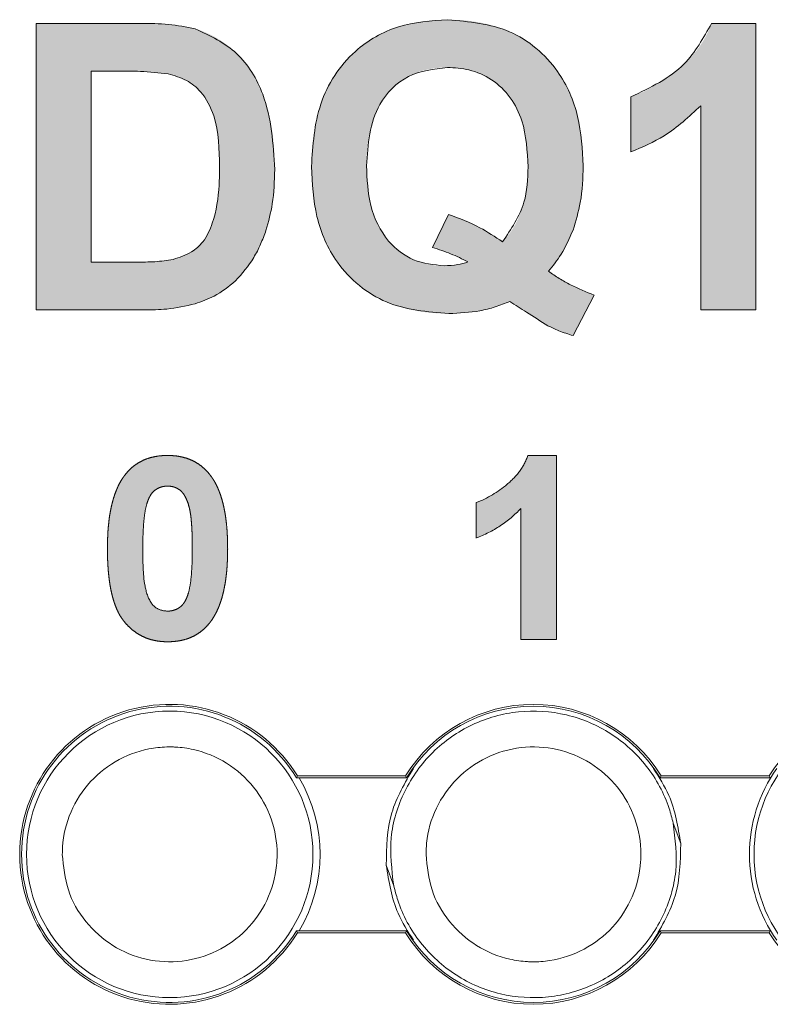
# Model space of a CAD drawing. Extents: x 222 to 1672, y 144 to 807.
# Drawn here: x 455 to 461, y 469 to 476 of the extents above; entities that cross this region are included whole.
import ezdxf

# ---------------------------------------------------------------- set-up
doc = ezdxf.new("R2010")
doc.units = 0
doc.header["$LTSCALE"] = 2
doc.header["$MEASUREMENT"] = 0
doc.linetypes.add('PHANTOM', pattern=[12.7, 6.35, -1.27, 1.27, -1.27, 1.27, -1.27])
doc.layers.get('0').update_dxf_attribs({"linetype": 'CONTINUOUS'})
doc.layers.add('DIM', color=7, linetype='CONTINUOUS')

msp = doc.modelspace()

# ---------------------------------------------------------------- hatches: boundary and pattern name
at = {"layer": 'DIM', "lineweight": 5}
h = msp.add_hatch(color=256, dxfattribs=at)
edge = h.paths.add_edge_path(flags=0)
edge.add_spline(control_points=[(457.25759, 475.05763), (457.25729, 475.0806), (457.25671, 475.12563), (457.25412, 475.1918), (457.24881, 475.25512), (457.24169, 475.31568), (457.23245, 475.37355), (457.22138, 475.42865), (457.20815, 475.48094), (457.18801, 475.54601), (457.15831, 475.62248), (457.11443, 475.70765), (457.06302, 475.78544), (457.0137, 475.84402), (456.97078, 475.88626), (456.93745, 475.91588), (456.90214, 475.94244), (456.86566, 475.9673), (456.82709, 475.98866), (456.78729, 476.00805), (456.74596, 476.025), (456.71746, 476.03418), (456.70311, 476.0388)], knot_values=[0, 0, 0, 0, 0.0568017, 0.1113325, 0.1636792, 0.2138912, 0.2620416, 0.3085366, 0.3528231, 0.3953308, 0.4768823, 0.5553, 0.6317686, 0.7069808, 0.744105, 0.7806029, 0.8171231, 0.8532969, 0.8896661, 0.9259947, 0.9627233, 1, 1, 1, 1], weights=[1, 1, 1, 1, 1, 1, 1, 1, 1, 1, 1, 1, 1, 1, 1, 1, 1, 1, 1, 1, 1, 1, 1], degree=3, periodic=0)
edge.add_spline(control_points=[(456.70311, 476.0388), (456.57981, 476.07139), (456.45177, 476.07693), (456.3245, 476.07686)], knot_values=[0, 0, 0, 0, 1, 1, 1, 1], weights=[1, 1, 1, 1], degree=3, periodic=0)
edge.add_line((456.3245, 476.07686), (455.59093, 476.07686))
edge.add_line((455.59093, 476.07686), (455.59093, 474.07686))
edge.add_line((455.59093, 474.07686), (456.34614, 474.07686))
edge.add_spline(control_points=[(456.34614, 474.07686), (456.36417, 474.07704), (456.39944, 474.07739), (456.45087, 474.07939), (456.4995, 474.08257), (456.54536, 474.0869), (456.58845, 474.09269), (456.62868, 474.1007), (456.66632, 474.10853), (456.69006, 474.11582), (456.7015, 474.11933)], knot_values=[0, 0, 0, 0, 0.150584, 0.2945675, 0.4298152, 0.5575516, 0.6791617, 0.7926885, 0.9001124, 1, 1, 1, 1], weights=[1, 1, 1, 1, 1, 1, 1, 1, 1, 1, 1], degree=3, periodic=0)
edge.add_spline(control_points=[(456.7015, 474.11933), (456.72996, 474.12908), (456.78484, 474.14787), (456.86, 474.18601), (456.92743, 474.22759), (456.96519, 474.26203), (456.98356, 474.27879)], knot_values=[0, 0, 0, 0, 0.2757753, 0.5318057, 0.7722247, 1, 1, 1, 1], weights=[1, 1, 1, 1, 1, 1, 1], degree=3, periodic=0)
edge.add_spline(control_points=[(456.98356, 474.27879), (457.03261, 474.32814), (457.07532, 474.38244), (457.14624, 474.5023), (457.17331, 474.56662), (457.1967, 474.63215)], knot_values=[0, 0, 0, 0, 0.5, 0.5, 1, 1, 1, 1], weights=[1, 1, 1, 1, 1, 1], degree=3, periodic=0)
edge.add_spline(control_points=[(457.1967, 474.63215), (457.2063, 474.66324), (457.2261, 474.72731), (457.24385, 474.8302), (457.25596, 474.94102), (457.25704, 475.01793), (457.25759, 475.05763)], knot_values=[0, 0, 0, 0, 0.2259243, 0.4656869, 0.7242009, 1, 1, 1, 1], weights=[1, 1, 1, 1, 1, 1, 1], degree=3, periodic=0)
edge = h.paths.add_edge_path(flags=0)
edge.add_spline(control_points=[(456.87298, 475.07606), (456.87178, 474.94396), (456.86611, 474.81129), (456.80148, 474.62292), (456.77152, 474.5611), (456.67479, 474.47244), (456.61196, 474.44648), (456.54806, 474.42943)], knot_values=[0, 0, 0, 0, 0.5, 0.5, 0.75, 0.75, 1, 1, 1, 1], weights=[1, 1, 1, 1, 1, 1, 1, 1], degree=3, periodic=0)
edge.add_spline(control_points=[(456.54806, 474.42943), (456.46407, 474.41137), (456.37785, 474.41088), (456.29205, 474.4102)], knot_values=[0, 0, 0, 0, 1, 1, 1, 1], weights=[1, 1, 1, 1], degree=3, periodic=0)
edge.add_line((456.29205, 474.4102), (455.97554, 474.4102))
edge.add_line((455.97554, 474.4102), (455.97554, 475.74353))
edge.add_line((455.97554, 475.74353), (456.16585, 475.74353))
edge.add_spline(control_points=[(456.16585, 475.74353), (456.18655, 475.74341), (456.22621, 475.74319), (456.28298, 475.74258), (456.33452, 475.7408), (456.38063, 475.73909), (456.42148, 475.7361), (456.45692, 475.73317), (456.48713, 475.72922), (456.50533, 475.72583), (456.5136, 475.7243)], knot_values=[0, 0, 0, 0, 0.1780785, 0.3412342, 0.4883614, 0.621754, 0.7380682, 0.8407299, 0.9276577, 1, 1, 1, 1], weights=[1, 1, 1, 1, 1, 1, 1, 1, 1, 1, 1], degree=3, periodic=0)
edge.add_spline(control_points=[(456.5136, 475.7243), (456.54697, 475.71628), (456.58001, 475.70738), (456.64243, 475.67933), (456.67224, 475.66139), (456.75085, 475.5963), (456.78842, 475.53699), (456.84132, 475.41207), (456.8548, 475.34462), (456.87061, 475.21113), (456.87237, 475.14366), (456.87298, 475.07606)], knot_values=[0, 0, 0, 0, 0.125, 0.125, 0.25, 0.25, 0.5, 0.5, 0.75, 0.75, 1, 1, 1, 1], weights=[1, 1, 1, 1, 1, 1, 1, 1, 1, 1, 1, 1], degree=3, periodic=0)
h = msp.add_hatch(color=256, dxfattribs=at)
edge = h.paths.add_edge_path(flags=0)
edge.add_line((459.34133, 473.89737), (459.48836, 474.17943))
edge.add_spline(control_points=[(459.48836, 474.17943), (459.43205, 474.20083), (459.37655, 474.22406), (459.26969, 474.27998), (459.21879, 474.3124), (459.16905, 474.34649)], knot_values=[0, 0, 0, 0, 0.5, 0.5, 1, 1, 1, 1], weights=[1, 1, 1, 1, 1, 1], degree=3, periodic=0)
edge.add_spline(control_points=[(459.16905, 474.34649), (459.18777, 474.36942), (459.22441, 474.41431), (459.27133, 474.48574), (459.31077, 474.55814), (459.33072, 474.6083), (459.34053, 474.63295)], knot_values=[0, 0, 0, 0, 0.2644221, 0.5177561, 0.7629458, 1, 1, 1, 1], weights=[1, 1, 1, 1, 1, 1, 1], degree=3, periodic=0)
edge.add_spline(control_points=[(459.34053, 474.63295), (459.35146, 474.66643), (459.37383, 474.73493), (459.39576, 474.84411), (459.40907, 474.96074), (459.41064, 475.04117), (459.41144, 475.08247)], knot_values=[0, 0, 0, 0, 0.2308766, 0.4724819, 0.7290866, 1, 1, 1, 1], weights=[1, 1, 1, 1, 1, 1, 1], degree=3, periodic=0)
edge.add_spline(control_points=[(459.41144, 475.08247), (459.41071, 475.12163), (459.4093, 475.19788), (459.39709, 475.30896), (459.37715, 475.41333), (459.34985, 475.51135), (459.31351, 475.60223), (459.2698, 475.68682), (459.21742, 475.76435), (459.15767, 475.83504), (459.0911, 475.898), (459.01856, 475.95285), (458.94027, 475.99935), (458.85608, 476.03677), (458.76658, 476.06694), (458.67124, 476.08712), (458.57048, 476.10062), (458.50136, 476.10186), (458.46593, 476.1025)], knot_values=[0, 0, 0, 0, 0.0745394, 0.1451265, 0.2124435, 0.2766694, 0.3385192, 0.3984506, 0.4576151, 0.5162461, 0.5743388, 0.6316986, 0.6890386, 0.7473047, 0.806802, 0.8684933, 0.9325751, 1, 1, 1, 1], weights=[1, 1, 1, 1, 1, 1, 1, 1, 1, 1, 1, 1, 1, 1, 1, 1, 1, 1, 1], degree=3, periodic=0)
edge.add_spline(control_points=[(458.46593, 476.1025), (458.43023, 476.10163), (458.36063, 476.09993), (458.25893, 476.08742), (458.16294, 476.06637), (458.07269, 476.03647), (457.98787, 475.99902), (457.90926, 475.95189), (457.83596, 475.89695), (457.76902, 475.8334), (457.70876, 475.76248), (457.65656, 475.68427), (457.6121, 475.59945), (457.57624, 475.50775), (457.54813, 475.40941), (457.5284, 475.30454), (457.51612, 475.19294), (457.51472, 475.11629), (457.514, 475.07686)], knot_values=[0, 0, 0, 0, 0.0675221, 0.1316769, 0.1935338, 0.2531422, 0.3112778, 0.3686089, 0.4261689, 0.4842589, 0.5428828, 0.6018905, 0.6617916, 0.723728, 0.7878683, 0.8550163, 0.9254173, 1, 1, 1, 1], weights=[1, 1, 1, 1, 1, 1, 1, 1, 1, 1, 1, 1, 1, 1, 1, 1, 1, 1, 1], degree=3, periodic=0)
edge.add_spline(control_points=[(457.514, 475.07686), (457.51471, 475.0373), (457.51607, 474.96037), (457.52857, 474.84845), (457.54751, 474.74317), (457.576, 474.64489), (457.61116, 474.55296), (457.65586, 474.46839), (457.70739, 474.39007), (457.76758, 474.31941), (457.83424, 474.25595), (457.90792, 474.20126), (457.98718, 474.15419), (458.07313, 474.11691), (458.16462, 474.08673), (458.26263, 474.0665), (458.36647, 474.05315), (458.43784, 474.05187), (458.47434, 474.05122)], knot_values=[0, 0, 0, 0, 0.0743861, 0.1446143, 0.2115594, 0.2753148, 0.3367877, 0.3963293, 0.4548434, 0.5127615, 0.5705028, 0.6275667, 0.684986, 0.7434613, 0.8034278, 0.8658417, 0.931387, 1, 1, 1, 1], weights=[1, 1, 1, 1, 1, 1, 1, 1, 1, 1, 1, 1, 1, 1, 1, 1, 1, 1, 1], degree=3, periodic=0)
edge.add_spline(control_points=[(458.47434, 474.05122), (458.54718, 474.05199), (458.61958, 474.05747), (458.76282, 474.08512), (458.83244, 474.10747), (458.89942, 474.13616)], knot_values=[0, 0, 0, 0, 0.5, 0.5, 1, 1, 1, 1], weights=[1, 1, 1, 1, 1, 1], degree=3, periodic=0)
edge.add_spline(control_points=[(458.89942, 474.13616), (458.91881, 474.12364), (458.95521, 474.10012), (459.00583, 474.06674), (459.0498, 474.03867), (459.0865, 474.01513), (459.11605, 473.99613), (459.13875, 473.98242), (459.15363, 473.97225), (459.16182, 473.96811), (459.16465, 473.96669)], knot_values=[0, 0, 0, 0, 0.2199334, 0.4130291, 0.5779015, 0.717003, 0.8285765, 0.9126253, 0.9698278, 1, 1, 1, 1], weights=[1, 1, 1, 1, 1, 1, 1, 1, 1, 1, 1], degree=3, periodic=0)
edge.add_spline(control_points=[(459.16465, 473.96669), (459.19347, 473.95286), (459.25067, 473.92544), (459.31127, 473.90668), (459.34133, 473.89737)], knot_values=[0, 0, 0, 0, 0.5039431, 1, 1, 1, 1], weights=[1, 1, 1, 1, 1], degree=3, periodic=0)
edge = h.paths.add_edge_path(flags=0)
edge.add_spline(control_points=[(458.46352, 475.76917), (458.50602, 475.76805), (458.54834, 475.76529), (458.6317, 475.74885), (458.67203, 475.73519), (458.78638, 475.68189), (458.85303, 475.62619), (458.95307, 475.48778), (458.98395, 475.40741), (459.02001, 475.24314), (459.0255, 475.15928), (459.02682, 475.07486)], knot_values=[0, 0, 0, 0, 0.125, 0.125, 0.25, 0.25, 0.5, 0.5, 0.75, 0.75, 1, 1, 1, 1], weights=[1, 1, 1, 1, 1, 1, 1, 1, 1, 1, 1, 1], degree=3, periodic=0)
edge.add_spline(control_points=[(459.02682, 475.07486), (459.02632, 475.04746), (459.02533, 474.99412), (459.01677, 474.91655), (459.00297, 474.84371), (458.9832, 474.77578), (458.95862, 474.71226), (458.92736, 474.65411), (458.89156, 474.59989), (458.8626, 474.56823), (458.84814, 474.55242)], knot_values=[0, 0, 0, 0, 0.1451307, 0.2824924, 0.4129299, 0.5374292, 0.6568615, 0.7730235, 0.8866474, 1, 1, 1, 1], weights=[1, 1, 1, 1, 1, 1, 1, 1, 1, 1, 1], degree=3, periodic=0)
edge.add_spline(control_points=[(458.84814, 474.55242), (458.81813, 474.57282), (458.75879, 474.61315), (458.66521, 474.66445), (458.57032, 474.70953), (458.50463, 474.73223), (458.47194, 474.74353)], knot_values=[0, 0, 0, 0, 0.2568768, 0.5080015, 0.7551822, 1, 1, 1, 1], weights=[1, 1, 1, 1, 1, 1, 1], degree=3, periodic=0)
edge.add_line((458.47194, 474.74353), (458.36016, 474.51276))
edge.add_spline(control_points=[(458.36016, 474.51276), (458.40268, 474.49968), (458.44492, 474.48541), (458.48608, 474.46855), (458.50672, 474.4601), (458.5272, 474.45124), (458.54732, 474.44164), (458.56744, 474.43204), (458.5872, 474.42172), (458.60695, 474.4114)], knot_values=[0, 0, 0, 0, 0.0001336, 0.0001336, 0.0001336, 0.0002005, 0.0002005, 0.0002005, 0.0002674, 0.0002674, 0.0002674, 0.0002674], weights=[1, 1, 1, 1, 1, 1, 1, 1, 1, 1], degree=3, periodic=0)
edge.add_spline(control_points=[(458.60695, 474.4114), (458.59379, 474.40729), (458.56735, 474.39903), (458.52641, 474.39092), (458.48438, 474.38531), (458.45593, 474.38481), (458.44149, 474.38455)], knot_values=[0, 0, 0, 0, 0.2455124, 0.4933553, 0.7427928, 1, 1, 1, 1], weights=[1, 1, 1, 1, 1, 1, 1], degree=3, periodic=0)
edge.add_spline(control_points=[(458.44149, 474.38455), (458.42223, 474.38511), (458.38448, 474.38619), (458.32911, 474.39431), (458.27651, 474.40801), (458.22616, 474.42677), (458.17895, 474.45205), (458.1336, 474.48175), (458.09101, 474.51723), (458.0514, 474.55818), (458.01501, 474.6043), (457.98372, 474.65646), (457.95736, 474.71403), (457.9357, 474.77697), (457.91899, 474.84538), (457.90717, 474.91934), (457.8999, 474.99872), (457.89905, 475.05348), (457.89862, 475.08167)], knot_values=[0, 0, 0, 0, 0.0579271, 0.1135568, 0.1679361, 0.2212178, 0.2747761, 0.3287128, 0.3840675, 0.4411807, 0.4998555, 0.5604256, 0.6237071, 0.6900365, 0.7603957, 0.8353026, 0.9151865, 1, 1, 1, 1], weights=[1, 1, 1, 1, 1, 1, 1, 1, 1, 1, 1, 1, 1, 1, 1, 1, 1, 1, 1], degree=3, periodic=0)
edge.add_spline(control_points=[(457.89862, 475.08167), (457.89906, 475.10946), (457.89993, 475.16341), (457.90705, 475.24164), (457.91942, 475.31451), (457.9366, 475.38191), (457.95809, 475.4442), (457.98486, 475.50106), (458.01723, 475.55217), (458.05365, 475.59812), (458.09443, 475.63825), (458.13829, 475.67336), (458.18528, 475.70317), (458.23537, 475.72724), (458.28808, 475.74629), (458.34389, 475.75935), (458.40265, 475.76758), (458.44293, 475.76863), (458.46352, 475.76917)], knot_values=[0, 0, 0, 0, 0.0826854, 0.1605001, 0.2334696, 0.3023782, 0.3672247, 0.4292563, 0.4888987, 0.5468603, 0.6033372, 0.6587544, 0.7137641, 0.7685019, 0.823805, 0.8801868, 0.9387433, 1, 1, 1, 1], weights=[1, 1, 1, 1, 1, 1, 1, 1, 1, 1, 1, 1, 1, 1, 1, 1, 1, 1, 1], degree=3, periodic=0)
h = msp.add_hatch(color=256, dxfattribs=at)
edge = h.paths.add_edge_path(flags=0)
edge.add_line((459.74477, 475.56404), (459.74477, 475.17943))
edge.add_spline(control_points=[(459.74477, 475.17943), (459.76787, 475.18835), (459.81398, 475.20616), (459.88058, 475.23798), (459.94493, 475.27306), (460.00732, 475.31095), (460.06702, 475.35332), (460.12461, 475.39882), (460.17988, 475.4479), (460.21452, 475.48305), (460.23195, 475.50074)], knot_values=[0, 0, 0, 0, 0.1261267, 0.251858, 0.3758066, 0.4995326, 0.6235877, 0.7485837, 0.8734334, 1, 1, 1, 1], weights=[1, 1, 1, 1, 1, 1, 1, 1, 1, 1, 1], degree=3, periodic=0)
edge.add_line((460.23195, 475.50074), (460.23195, 474.07686))
edge.add_line((460.23195, 474.07686), (460.61657, 474.07686))
edge.add_line((460.61657, 474.07686), (460.61657, 476.07686))
edge.add_line((460.61657, 476.07686), (460.30807, 476.07686))
edge.add_spline(control_points=[(460.30807, 476.07686), (460.30233, 476.06153), (460.29083, 476.03086), (460.26887, 475.98682), (460.24392, 475.94416), (460.21577, 475.90273), (460.18427, 475.86262), (460.1486, 475.82462), (460.11011, 475.78752), (460.05504, 475.74136), (459.98568, 475.68944), (459.9031, 475.6365), (459.824, 475.59375), (459.77039, 475.57365), (459.74477, 475.56404)], knot_values=[0, 0, 0, 0, 0.0625706, 0.1251307, 0.187824, 0.2514029, 0.3164648, 0.3825759, 0.450459, 0.5207305, 0.6571441, 0.7813466, 0.8955272, 1, 1, 1, 1], weights=[1, 1, 1, 1, 1, 1, 1, 1, 1, 1, 1, 1, 1, 1, 1], degree=3, periodic=0)
h = msp.add_hatch(color=256, dxfattribs=at)
edge = h.paths.add_edge_path(flags=0)
edge.add_spline(control_points=[(456.92906, 472.4102), (456.92897, 472.42503), (456.9288, 472.4542), (456.9271, 472.49707), (456.92502, 472.53836), (456.92123, 472.57796), (456.91699, 472.61607), (456.9116, 472.65263), (456.90511, 472.68752), (456.89809, 472.72089), (456.88947, 472.7524), (456.8803, 472.78253), (456.86975, 472.81089), (456.85837, 472.83773), (456.84648, 472.86309), (456.83285, 472.88655), (456.81868, 472.90866), (456.80816, 472.92235), (456.80301, 472.92906)], knot_values=[0, 0, 0, 0, 0.0818954, 0.1609962, 0.2368522, 0.310049, 0.3805658, 0.4485128, 0.5139673, 0.5764516, 0.6367329, 0.6942252, 0.750237, 0.8036902, 0.8551377, 0.9047494, 0.9533274, 1, 1, 1, 1], weights=[1, 1, 1, 1, 1, 1, 1, 1, 1, 1, 1, 1, 1, 1, 1, 1, 1, 1, 1], degree=3, periodic=0)
edge.add_spline(control_points=[(456.80301, 472.92906), (456.79399, 472.93958), (456.7762, 472.96037), (456.74539, 472.98716), (456.71248, 473.01026), (456.67676, 473.02897), (456.63847, 473.04338), (456.59764, 473.05358), (456.55428, 473.05993), (456.52452, 473.06065), (456.50923, 473.06102)], knot_values=[0, 0, 0, 0, 0.1244245, 0.2456476, 0.3658002, 0.4850796, 0.6070354, 0.7326477, 0.8626769, 1, 1, 1, 1], weights=[1, 1, 1, 1, 1, 1, 1, 1, 1, 1, 1], degree=3, periodic=0)
edge.add_spline(control_points=[(456.50923, 473.06102), (456.49403, 473.06065), (456.46427, 473.05993), (456.42103, 473.05354), (456.38019, 473.04375), (456.34218, 473.02904), (456.30642, 473.01091), (456.27353, 472.9882), (456.24305, 472.96165), (456.22542, 472.94104), (456.21649, 472.9306)], knot_values=[0, 0, 0, 0, 0.1372422, 0.2686943, 0.3940006, 0.5158476, 0.6360587, 0.7553001, 0.8760416, 1, 1, 1, 1], weights=[1, 1, 1, 1, 1, 1, 1, 1, 1, 1, 1], degree=3, periodic=0)
edge.add_spline(control_points=[(456.21649, 472.9306), (456.21125, 472.92381), (456.20062, 472.91005), (456.1863, 472.8878), (456.17287, 472.86411), (456.16063, 472.83876), (456.14884, 472.81204), (456.13881, 472.78337), (456.12915, 472.75343), (456.12102, 472.72176), (456.11361, 472.68864), (456.1068, 472.65394), (456.10148, 472.61753), (456.09725, 472.57959), (456.09343, 472.54007), (456.09139, 472.49905), (456.08966, 472.45643), (456.0895, 472.42752), (456.08941, 472.41277)], knot_values=[0, 0, 0, 0, 0.0473976, 0.0960396, 0.1461287, 0.1978507, 0.2515608, 0.3074839, 0.3656459, 0.425427, 0.4880958, 0.5532584, 0.6208262, 0.6914358, 0.764257, 0.840213, 0.9184707, 1, 1, 1, 1], weights=[1, 1, 1, 1, 1, 1, 1, 1, 1, 1, 1, 1, 1, 1, 1, 1, 1, 1, 1], degree=3, periodic=0)
edge.add_spline(control_points=[(456.08941, 472.41277), (456.08953, 472.39776), (456.08977, 472.36834), (456.09098, 472.32511), (456.09338, 472.28369), (456.09634, 472.24396), (456.10052, 472.20606), (456.1053, 472.16983), (456.11133, 472.13537), (456.11781, 472.10253), (456.12564, 472.0716), (456.13408, 472.04238), (456.1435, 472.01486), (456.15418, 471.98922), (456.16512, 471.96499), (456.17743, 471.94277), (456.19067, 471.9223), (456.20897, 471.89744), (456.23417, 471.86991), (456.26641, 471.84038), (456.30126, 471.81564), (456.33846, 471.79532), (456.37793, 471.77958), (456.41975, 471.76858), (456.46373, 471.76171), (456.49386, 471.76084), (456.50923, 471.7604)], knot_values=[0, 0, 0, 0, 0.051182, 0.1003353, 0.1474933, 0.192667, 0.2362018, 0.2775201, 0.3172814, 0.3554794, 0.3916534, 0.4260806, 0.4591908, 0.4907984, 0.5207627, 0.5498213, 0.577321, 0.603876, 0.6550246, 0.7043039, 0.7527491, 0.8003861, 0.848556, 0.8972908, 0.9475854, 1, 1, 1, 1], weights=[1, 1, 1, 1, 1, 1, 1, 1, 1, 1, 1, 1, 1, 1, 1, 1, 1, 1, 1, 1, 1, 1, 1, 1, 1, 1, 1], degree=3, periodic=0)
edge.add_spline(control_points=[(456.50923, 471.7604), (456.52443, 471.76077), (456.55419, 471.7615), (456.59744, 471.76787), (456.63833, 471.77774), (456.67644, 471.79225), (456.71209, 471.81059), (456.74494, 471.83321), (456.77542, 471.85978), (456.79305, 471.88038), (456.80198, 471.89082)], knot_values=[0, 0, 0, 0, 0.1372373, 0.2686846, 0.3939865, 0.5165532, 0.6360718, 0.7553089, 0.876046, 1, 1, 1, 1], weights=[1, 1, 1, 1, 1, 1, 1, 1, 1, 1, 1], degree=3, periodic=0)
edge.add_spline(control_points=[(456.80198, 471.89082), (456.80722, 471.89761), (456.81784, 471.91137), (456.83217, 471.93362), (456.84559, 471.95732), (456.85791, 471.98271), (456.86956, 472.00958), (456.87969, 472.0383), (456.88926, 472.06837), (456.89783, 472.10002), (456.90475, 472.13334), (456.91173, 472.16807), (456.91695, 472.20458), (456.92124, 472.24269), (456.92502, 472.28229), (456.92709, 472.32349), (456.9288, 472.36628), (456.92897, 472.39536), (456.92906, 472.4102)], knot_values=[0, 0, 0, 0, 0.0472652, 0.0957713, 0.1457205, 0.1972981, 0.2512922, 0.3070591, 0.3650586, 0.4252508, 0.4876426, 0.5526232, 0.6204697, 0.6908821, 0.7639706, 0.8397144, 0.9182258, 1, 1, 1, 1], weights=[1, 1, 1, 1, 1, 1, 1, 1, 1, 1, 1, 1, 1, 1, 1, 1, 1, 1, 1], degree=3, periodic=0)
edge = h.paths.add_edge_path(flags=0)
edge.add_spline(control_points=[(456.33637, 472.4102), (456.33668, 472.46218), (456.33731, 472.51421), (456.34085, 472.56607), (456.34263, 472.59212), (456.34503, 472.61815), (456.34843, 472.64403), (456.35185, 472.66996), (456.35706, 472.6957), (456.36389, 472.72095)], knot_values=[0, 0, 0, 0, 0.0001557, 0.0001557, 0.0001557, 0.0002339, 0.0002339, 0.0002339, 0.0003124, 0.0003124, 0.0003124, 0.0003124], weights=[1, 1, 1, 1, 1, 1, 1, 1, 1, 1], degree=3, periodic=0)
edge.add_spline(control_points=[(456.36389, 472.72095), (456.36749, 472.73194), (456.37427, 472.75267), (456.38782, 472.78041), (456.4035, 472.80301), (456.42202, 472.81987), (456.44214, 472.83199), (456.4634, 472.84067), (456.48591, 472.84593), (456.5014, 472.84664), (456.50923, 472.84699)], knot_values=[0, 0, 0, 0, 0.1659673, 0.3130514, 0.441925, 0.5587568, 0.6698776, 0.7776151, 0.887576, 1, 1, 1, 1], weights=[1, 1, 1, 1, 1, 1, 1, 1, 1, 1, 1], degree=3, periodic=0)
edge.add_spline(control_points=[(456.50923, 472.84699), (456.51706, 472.84663), (456.53255, 472.84592), (456.55501, 472.84072), (456.57606, 472.83196), (456.59622, 472.81981), (456.61479, 472.80179), (456.63115, 472.77727), (456.64555, 472.74619), (456.65623, 472.71567), (456.66398, 472.68661), (456.66854, 472.65963), (456.67308, 472.62852), (456.67608, 472.59303), (456.67914, 472.55335), (456.68062, 472.50941), (456.68214, 472.46123), (456.68211, 472.42769), (456.6821, 472.4102)], knot_values=[0, 0, 0, 0, 0.0450496, 0.0891123, 0.1318273, 0.1759341, 0.2237617, 0.2794852, 0.3446132, 0.4204821, 0.4653773, 0.5175606, 0.5778719, 0.6462892, 0.7224961, 0.8069711, 0.8993059, 1, 1, 1, 1], weights=[1, 1, 1, 1, 1, 1, 1, 1, 1, 1, 1, 1, 1, 1, 1, 1, 1, 1, 1], degree=3, periodic=0)
edge.add_spline(control_points=[(456.6821, 472.4102), (456.68178, 472.35838), (456.68115, 472.30651), (456.67763, 472.25481), (456.67587, 472.22885), (456.67347, 472.20291), (456.67006, 472.17711), (456.66664, 472.15128), (456.66138, 472.12563), (456.65458, 472.10047)], knot_values=[0, 0, 0, 0, 0.0001552, 0.0001552, 0.0001552, 0.0002332, 0.0002332, 0.0002332, 0.0003114, 0.0003114, 0.0003114, 0.0003114], weights=[1, 1, 1, 1, 1, 1, 1, 1, 1, 1], degree=3, periodic=0)
edge.add_spline(control_points=[(456.65458, 472.10047), (456.65098, 472.08948), (456.6442, 472.06875), (456.63065, 472.04102), (456.61497, 472.01839), (456.59647, 472.00165), (456.57649, 471.98929), (456.5552, 471.98087), (456.53265, 471.97543), (456.51715, 471.97477), (456.50923, 471.97442)], knot_values=[0, 0, 0, 0, 0.1659473, 0.3130137, 0.4418719, 0.5586896, 0.6687476, 0.7776138, 0.8863615, 1, 1, 1, 1], weights=[1, 1, 1, 1, 1, 1, 1, 1, 1, 1, 1], degree=3, periodic=0)
edge.add_spline(control_points=[(456.50923, 471.97442), (456.48747, 471.9755), (456.46581, 471.97877), (456.42662, 471.99764), (456.40934, 472.01159), (456.3726, 472.06529), (456.35972, 472.10775), (456.33616, 472.23614), (456.33709, 472.32339), (456.33637, 472.4102)], knot_values=[0, 0, 0, 0, 0.125, 0.125, 0.25, 0.25, 0.5, 0.5, 1, 1, 1, 1], weights=[1, 1, 1, 1, 1, 1, 1, 1, 1, 1], degree=3, periodic=0)
h = msp.add_hatch(color=256, dxfattribs=at)
edge = h.paths.add_edge_path(flags=0)
edge.add_line((458.66432, 472.73175), (458.66432, 472.4848))
edge.add_spline(control_points=[(458.66432, 472.4848), (458.72316, 472.50753), (458.77966, 472.53493), (458.88527, 472.60432), (458.93283, 472.64615), (458.97712, 472.69111)], knot_values=[0, 0, 0, 0, 0.5, 0.5, 1, 1, 1, 1], weights=[1, 1, 1, 1, 1, 1], degree=3, periodic=0)
edge.add_line((458.97712, 472.69111), (458.97712, 471.77686))
edge.add_line((458.97712, 471.77686), (459.22408, 471.77686))
edge.add_line((459.22408, 471.77686), (459.22408, 473.06102))
edge.add_line((459.22408, 473.06102), (459.026, 473.06102))
edge.add_spline(control_points=[(459.026, 473.06102), (459.01118, 473.02147), (458.9914, 472.98367), (458.94219, 472.9162), (458.91274, 472.88664), (458.81535, 472.80596), (458.74318, 472.76132), (458.66432, 472.73175)], knot_values=[0, 0, 0, 0, 0.25, 0.25, 0.5, 0.5, 1, 1, 1, 1], weights=[1, 1, 1, 1, 1, 1, 1, 1], degree=3, periodic=0)

# ---------------------------------------------------------------- linework, layer by layer
at = {"linetype": 'Continuous', "lineweight": 5}
for p, q in [((455.59092, 476.07686), (456.3245, 476.07686)), ((455.59092, 474.07686), (455.59092, 476.07686)), ((460.30807, 476.07686), (460.61657, 476.07686)), ((460.61657, 476.07686), (460.61657, 474.07686)), ((455.97555, 475.74353), (455.97555, 474.41019)), ((456.16585, 475.74353), (455.97555, 475.74353)), ((459.74477, 475.17943), (459.74477, 475.56404)), ((460.23195, 474.07686), (460.23195, 475.50074)), ((458.36016, 474.51276), (458.47194, 474.74353)), ((455.97555, 474.41019), (456.29205, 474.41019)), ((459.48836, 474.17943), (459.34133, 473.89737)), ((456.34614, 474.07686), (455.59092, 474.07686)), ((460.61657, 474.07686), (460.23195, 474.07686)), ((457.40884, 470.81059), (458.17827, 470.81059)), ((457.40884, 470.81059), (458.17827, 470.81059)), ((458.17091, 470.82368), (457.4162, 470.82368)), ((458.17091, 470.82368), (457.4162, 470.82368)), ((459.94884, 470.81059), (460.71827, 470.81059)), ((459.94884, 470.81059), (460.71827, 470.81059)), ((460.71091, 470.82368), (459.9562, 470.82368)), ((460.71091, 470.82368), (459.9562, 470.82368)), ((460.04016, 470.49546), (460.09238, 470.35158)), ((458.03637, 470.20189), (458.0886, 470.05795)), ((458.17827, 469.74313), (457.40884, 469.74313)), ((458.17827, 469.74313), (457.40884, 469.74313)), ((460.71827, 469.74313), (459.94884, 469.74313)), ((460.71827, 469.74313), (459.94884, 469.74313)), ((457.4162, 469.73004), (458.17091, 469.73004)), ((457.4162, 469.73004), (458.17091, 469.73004)), ((459.9562, 469.73004), (460.71091, 469.73004)), ((459.9562, 469.73004), (460.71091, 469.73004))]:
    msp.add_line(p, q, dxfattribs=at)
at = {"linetype": 'PHANTOM', "lineweight": 5}
for p, q in [((459.026, 473.06102), (459.22408, 473.06102)), ((459.22408, 473.06102), (459.22408, 471.77686)), ((458.66432, 472.48479), (458.66432, 472.73175)), ((458.97712, 471.77686), (458.97712, 472.69111)), ((459.22408, 471.77686), (458.97712, 471.77686))]:
    msp.add_line(p, q, dxfattribs=at)
at = {"linetype": 'Continuous', "lineweight": 5, "flags": 128}
for points in [[(457.40884, 470.81059), (457.41391, 470.8196), (457.4162, 470.82368)], [(457.40884, 470.81059), (457.41391, 470.8196), (457.4162, 470.82368)], [(458.17827, 470.81059), (458.1732, 470.8196), (458.17091, 470.82368)], [(459.94884, 470.81059), (459.95391, 470.8196), (459.9562, 470.82368)], [(460.71827, 470.81059), (460.7132, 470.8196), (460.71091, 470.82368)], [(460.71827, 470.81059), (460.7132, 470.8196), (460.71091, 470.82368)], [(457.40884, 469.74313), (457.41391, 469.73413), (457.4162, 469.73004)], [(457.40884, 469.74313), (457.41391, 469.73413), (457.4162, 469.73004)], [(458.17827, 469.74313), (458.1732, 469.73413), (458.17091, 469.73004)], [(459.94884, 469.74313), (459.95391, 469.73413), (459.9562, 469.73004)], [(460.71827, 469.74313), (460.7132, 469.73413), (460.71091, 469.73004)], [(460.71827, 469.74313), (460.7132, 469.73413), (460.71091, 469.73004)]]:
    msp.add_lwpolyline(points, dxfattribs=at)
at = {"linetype": 'Continuous', "lineweight": 5}
for centre in [(456.52438, 470.2767), (461.60438, 470.2767)]:
    msp.add_circle(centre, 1, dxfattribs=at)
for centre, radius, start, end in [((456.52356, 470.27686), 1.04682, 31.490802, 328.509198), ((456.52356, 470.27686), 1.04682, 31.490802, 328.509198), ((459.06356, 470.27686), 1.04682, 31.490802, 148.509198), ((459.06356, 470.27686), 1.04682, 31.490802, 148.509198), ((461.60356, 470.27686), 1.04682, 31.490802, 148.509198), ((461.60356, 470.27686), 1.04682, 31.490802, 148.509198), ((456.52356, 470.27686), 1.03373, 31.085274, 328.914726), ((456.52356, 470.27686), 1.03373, 31.085274, 328.914726), ((459.06356, 470.27686), 1.03373, 31.085274, 148.914726), ((461.60438, 470.27673), 1.03208, 144.454517, 215.545483), ((456.52438, 470.27673), 1.05, 329.456713, 30.559537), ((459.06356, 470.27686), 1.03373, 211.085274, 328.914726), ((459.06356, 470.27686), 1.04682, 211.490802, 328.509198), ((459.06356, 470.27686), 1.04682, 211.490802, 328.509198), ((461.60356, 470.27686), 1.04682, 211.490802, 328.509198), ((461.60356, 470.27686), 1.04682, 211.490802, 328.509198)]:
    msp.add_arc(centre, radius, start, end, dxfattribs=at)
for points, knots in [([(456.3245, 476.07686), (456.35632, 476.07655), (456.41996, 476.07592), (456.54714, 476.07013), (456.64076, 476.05133), (456.70311, 476.0388)], [0, 0, 0, 0, 0.2503897, 0.5007767, 1, 1, 1, 1]), ([(457.514, 475.07686), (457.52355, 475.22562), (457.54258, 475.5222), (457.7761, 475.88453), (458.11619, 476.07804), (458.34922, 476.09434), (458.46592, 476.1025)], [0, 0, 0, 0, 0.280616, 0.5594773, 0.7793889, 1, 1, 1, 1]), ([(458.46592, 476.1025), (458.61414, 476.08912), (458.90992, 476.0624), (459.24077, 475.78248), (459.3929, 475.42956), (459.40526, 475.19829), (459.41144, 475.08247)], [0, 0, 0, 0, 0.2799391, 0.5586302, 0.7789576, 1, 1, 1, 1]), ([(459.74477, 475.56404), (459.8804, 475.62836), (460.12216, 475.743), (460.25136, 475.97501), (460.30807, 476.07686)], [0, 0, 0, 0, 0.5609939, 1, 1, 1, 1]), ([(456.70311, 476.0388), (456.80633, 475.98992), (457.01321, 475.89194), (457.22918, 475.5277), (457.24682, 475.23596), (457.2576, 475.05763)], [0, 0, 0, 0, 0.2790916, 0.5593576, 1, 1, 1, 1]), ([(456.5136, 475.7243), (456.44889, 475.7313), (456.33328, 475.7438), (456.21703, 475.74361), (456.16585, 475.74353)], [0, 0, 0, 0, 0.5597588, 1, 1, 1, 1]), ([(456.87298, 475.07606), (456.87056, 475.19664), (456.86683, 475.38215), (456.7624, 475.58975), (456.64209, 475.68821), (456.55742, 475.71199), (456.5136, 475.7243)], [0, 0, 0, 0, 0.4403918, 0.6775633, 0.8331522, 1, 1, 1, 1]), ([(458.46353, 475.76917), (458.36891, 475.75805), (458.17987, 475.73583), (457.92592, 475.47852), (457.90898, 475.23225), (457.89862, 475.08167)], [0, 0, 0, 0, 0.2802757, 0.5599354, 1, 1, 1, 1]), ([(459.02683, 475.07486), (459.02127, 475.18443), (459.01265, 475.35456), (458.91083, 475.56481), (458.77999, 475.68983), (458.62249, 475.75986), (458.51427, 475.7662), (458.46353, 475.76917)], [0, 0, 0, 0, 0.3223565, 0.5005127, 0.6795906, 0.8497631, 1, 1, 1, 1]), ([(460.23195, 475.50074), (460.15083, 475.42551), (460.0059, 475.29111), (459.8246, 475.21357), (459.74477, 475.17943)], [0, 0, 0, 0, 0.5597306, 1, 1, 1, 1]), ([(456.54806, 474.42942), (456.59253, 474.44349), (456.67105, 474.46832), (456.7708, 474.55773), (456.84386, 474.71948), (456.87032, 474.90081), (456.87233, 475.03345), (456.87298, 475.07606)], [0, 0, 0, 0, 0.1756053, 0.3100508, 0.495155, 0.837826, 1, 1, 1, 1]), ([(457.2576, 475.05763), (457.25566, 474.97675), (457.25219, 474.83234), (457.21365, 474.69331), (457.1967, 474.63215)], [0, 0, 0, 0, 0.56007832, 1, 1, 1, 1]), ([(458.47434, 474.05122), (458.32421, 474.0636), (458.02477, 474.0883), (457.68613, 474.36777), (457.53218, 474.72551), (457.52007, 474.95962), (457.514, 475.07686)], [0, 0, 0, 0, 0.2800805, 0.5586023, 0.7789503, 1, 1, 1, 1]), ([(457.89862, 475.08167), (457.90259, 474.98832), (457.9105, 474.80226), (458.02474, 474.56083), (458.22119, 474.40779), (458.36805, 474.3923), (458.44149, 474.38455)], [0, 0, 0, 0, 0.2811116, 0.5602923, 0.7801155, 1, 1, 1, 1]), ([(458.84814, 474.55242), (458.90856, 474.64095), (459.01686, 474.79963), (459.02377, 474.99049), (459.02683, 475.07486)], [0, 0, 0, 0, 0.5579025, 1, 1, 1, 1]), ([(459.41144, 475.08247), (459.40893, 474.99675), (459.40445, 474.84368), (459.36006, 474.69734), (459.34053, 474.63295)], [0, 0, 0, 0, 0.5600051, 1, 1, 1, 1]), ([(458.47194, 474.74353), (458.54609, 474.71547), (458.67855, 474.66535), (458.79631, 474.58693), (458.84814, 474.55242)], [0, 0, 0, 0, 0.559859, 1, 1, 1, 1]), ([(457.1967, 474.63215), (457.18462, 474.59955), (457.16047, 474.53431), (457.0976, 474.40994), (457.0291, 474.33116), (456.98356, 474.27878)], [0, 0, 0, 0, 0.2508244, 0.5019035, 1, 1, 1, 1]), ([(459.34053, 474.63295), (459.31538, 474.5753), (459.27047, 474.4723), (459.20005, 474.38495), (459.16905, 474.34649)], [0, 0, 0, 0, 0.5597672, 1, 1, 1, 1]), ([(458.60695, 474.4114), (458.58718, 474.4217), (458.54765, 474.44232), (458.466, 474.47816), (458.40247, 474.49893), (458.36016, 474.51276)], [0, 0, 0, 0, 0.2502124, 0.5005239, 1, 1, 1, 1]), ([(456.29205, 474.41019), (456.31349, 474.41036), (456.35639, 474.41069), (456.44211, 474.41325), (456.5057, 474.42296), (456.54806, 474.42942)], [0, 0, 0, 0, 0.2503222, 0.50068, 1, 1, 1, 1]), ([(458.44149, 474.38455), (458.473, 474.38592), (458.52927, 474.38835), (458.58321, 474.40436), (458.60695, 474.4114)], [0, 0, 0, 0, 0.55990371, 1, 1, 1, 1]), ([(459.16905, 474.34649), (459.19395, 474.32948), (459.24378, 474.29544), (459.34878, 474.23599), (459.43257, 474.20203), (459.48836, 474.17943)], [0, 0, 0, 0, 0.25035189, 0.50089491, 1, 1, 1, 1]), ([(456.98356, 474.27878), (456.93574, 474.24031), (456.85027, 474.17154), (456.747, 474.1353), (456.7015, 474.11933)], [0, 0, 0, 0, 0.5594825, 1, 1, 1, 1]), ([(458.89942, 474.13616), (458.86557, 474.12254), (458.79786, 474.09531), (458.65607, 474.06019), (458.54694, 474.0548), (458.47434, 474.05122)], [0, 0, 0, 0, 0.2507505, 0.5015581, 1, 1, 1, 1]), ([(459.16465, 473.96669), (459.11481, 473.9978), (459.02581, 474.05336), (458.93804, 474.11086), (458.89942, 474.13616)], [0, 0, 0, 0, 0.5599539, 1, 1, 1, 1]), ([(456.7015, 474.11933), (456.63597, 474.10465), (456.51885, 474.07842), (456.39895, 474.07734), (456.34614, 474.07686)], [0, 0, 0, 0, 0.5595576, 1, 1, 1, 1]), ([(459.34133, 473.89737), (459.30744, 473.908), (459.2469, 473.92699), (459.18979, 473.95455), (459.16465, 473.96669)], [0, 0, 0, 0, 0.5598554, 1, 1, 1, 1]), ([(458.0886, 470.05795), (458.07479, 470.17009), (458.04717, 470.39438), (458.1499, 470.72415), (458.34783, 471.0017), (458.62866, 471.198), (458.95807, 471.29029), (459.29953, 471.26835), (459.61474, 471.13459), (459.86682, 470.90413), (459.99455, 470.67181), (460.03137, 470.52943), (460.04016, 470.49546)], [0, 0, 0, 0, 0.1073726, 0.2147448, 0.3221172, 0.4294899, 0.5368622, 0.6442346, 0.7516068, 0.8589796, 0.9663522, 1, 1, 1, 1]), ([(455.77438, 470.2767), (455.78267, 470.19237), (455.79926, 470.0237), (455.92854, 469.79921), (456.11893, 469.62856), (456.35666, 469.53098), (456.61286, 469.51749), (456.85921, 469.58957), (457.06777, 469.73918), (457.21508, 469.94917), (457.26859, 470.14021), (457.27881, 470.33424), (457.24568, 470.52985), (457.12122, 470.75416), (456.92963, 470.92485), (456.73191, 471.00599), (456.59682, 471.02471), (456.50347, 471.02792), (456.36741, 471.01852), (456.16461, 470.95115), (455.96163, 470.79401), (455.82253, 470.57878), (455.77694, 470.39497), (455.77475, 470.29388), (455.77438, 470.2767)], [0, 0, 0, 0, 0.05367534, 0.10735081, 0.16102652, 0.21470201, 0.26837755, 0.32205312, 0.37572847, 0.42940422, 0.48307914, 0.49989994, 0.55357607, 0.60725157, 0.66092667, 0.71460225, 0.74115078, 0.74776638, 0.77431497, 0.82799046, 0.88166611, 0.93534122, 0.98901699, 1, 1, 1, 1]), ([(458.31438, 470.2767), (458.32267, 470.19237), (458.33925, 470.0237), (458.46857, 469.79921), (458.65884, 469.62857), (458.85688, 469.54741), (458.99194, 469.5287), (459.08529, 469.52548), (459.22135, 469.53489), (459.42417, 469.60226), (459.62703, 469.7594), (459.76659, 469.97461), (459.81091, 470.15847), (459.81727, 470.3434), (459.78567, 470.52987), (459.66124, 470.75416), (459.46955, 470.92486), (459.23217, 471.02242), (458.97586, 471.03593), (458.72959, 470.96384), (458.52086, 470.81424), (458.37418, 470.60422), (458.31882, 470.41325), (458.31523, 470.30301), (458.31438, 470.2767)], [0, 0, 0, 0, 0.0536753, 0.1073508, 0.1610265, 0.214702, 0.2412505, 0.2478661, 0.2744146, 0.3280903, 0.3817655, 0.4354413, 0.4891171, 0.5000993, 0.5537754, 0.6074509, 0.661126, 0.7148015, 0.7684771, 0.8221526, 0.8758284, 0.9295035, 0.9831792, 1, 1, 1, 1]), ([(458.22629, 470.87673), (458.16653, 470.77566), (458.04362, 470.56779), (458.03883, 470.32607), (458.03637, 470.20189)], [0, 0, 0, 0, 0.4862569, 1, 1, 1, 1]), ([(460.09238, 470.35158), (460.07381, 470.46718), (460.04358, 470.65538), (459.94175, 470.81511), (459.90247, 470.87673)], [0, 0, 0, 0, 0.6142239, 1, 1, 1, 1]), ([(460.04016, 470.49546), (460.05397, 470.38332), (460.08159, 470.15903), (459.97886, 469.82926), (459.78093, 469.5517), (459.5001, 469.35541), (459.17069, 469.26312), (458.82922, 469.28506), (458.51402, 469.41882), (458.26193, 469.64927), (458.1342, 469.88159), (458.09738, 470.02397), (458.0886, 470.05795)], [0, 0, 0, 0, 0.1073728, 0.2147451, 0.3221177, 0.4294898, 0.5368623, 0.6442348, 0.7516073, 0.8589794, 0.9663522, 1, 1, 1, 1]), ([(459.90247, 469.67673), (459.96223, 469.77781), (460.08513, 469.98568), (460.08992, 470.2274), (460.09238, 470.35158)], [0, 0, 0, 0, 0.4862569, 1, 1, 1, 1]), ([(458.03637, 470.20189), (458.05494, 470.08629), (458.08518, 469.89809), (458.18701, 469.73836), (458.22629, 469.67673)], [0, 0, 0, 0, 0.61422394, 1, 1, 1, 1])]:
    msp.add_open_spline(points, degree=3, knots=knots, dxfattribs=at)
at = {"linetype": 'PHANTOM', "lineweight": 5}
for points, knots in [([(456.21649, 472.9306), (456.22542, 472.94104), (456.24305, 472.96165), (456.27353, 472.9882), (456.30642, 473.01091), (456.34218, 473.02904), (456.38019, 473.04375), (456.42103, 473.05354), (456.46427, 473.05993), (456.49403, 473.06065), (456.50923, 473.06102)], [0, 0, 0, 0, 0.1239584, 0.2446999, 0.3639413, 0.4841524, 0.6059994, 0.7313057, 0.8627578, 1, 1, 1, 1]), ([(456.50923, 473.06102), (456.52452, 473.06065), (456.55428, 473.05993), (456.59764, 473.05358), (456.63847, 473.04338), (456.67676, 473.02897), (456.71248, 473.01026), (456.74539, 472.98716), (456.7762, 472.96037), (456.79399, 472.93958), (456.80301, 472.92906)], [0, 0, 0, 0, 0.1373231, 0.26735233, 0.39296462, 0.51492044, 0.63419982, 0.75435243, 0.87557549, 1, 1, 1, 1]), ([(458.66432, 472.73175), (458.74318, 472.76132), (458.81535, 472.80596), (458.91274, 472.88664), (458.94219, 472.9162), (458.9914, 472.98367), (459.01118, 473.02147), (459.026, 473.06102)], [0, 0, 0, 0, 0.5, 0.5, 0.75, 0.75, 1, 1, 1, 1]), ([(456.08941, 472.41277), (456.0895, 472.42752), (456.08966, 472.45643), (456.09139, 472.49905), (456.09343, 472.54007), (456.09725, 472.57959), (456.10148, 472.61753), (456.1068, 472.65394), (456.11361, 472.68864), (456.12102, 472.72176), (456.12915, 472.75343), (456.13881, 472.78337), (456.14884, 472.81204), (456.16063, 472.83876), (456.17287, 472.86411), (456.1863, 472.8878), (456.20062, 472.91005), (456.21125, 472.92381), (456.21649, 472.9306)], [0, 0, 0, 0, 0.0815293, 0.159787, 0.235743, 0.3085642, 0.3791738, 0.4467416, 0.5119042, 0.574573, 0.6343541, 0.6925161, 0.7484392, 0.8021493, 0.8538713, 0.9039604, 0.9526024, 1, 1, 1, 1]), ([(456.80301, 472.92906), (456.80816, 472.92235), (456.81868, 472.90866), (456.83285, 472.88655), (456.84648, 472.86309), (456.85837, 472.83773), (456.86975, 472.81089), (456.8803, 472.78253), (456.88947, 472.7524), (456.89809, 472.72089), (456.90511, 472.68752), (456.9116, 472.65263), (456.91699, 472.61607), (456.92123, 472.57796), (456.92502, 472.53836), (456.9271, 472.49707), (456.9288, 472.4542), (456.92897, 472.42503), (456.92906, 472.4102)], [0, 0, 0, 0, 0.0466726, 0.0952506, 0.1448623, 0.1963098, 0.249763, 0.3057748, 0.3632671, 0.4235484, 0.4860327, 0.5514872, 0.6194342, 0.689951, 0.7631478, 0.8390038, 0.9181046, 1, 1, 1, 1]), ([(456.50923, 472.84699), (456.5014, 472.84664), (456.48591, 472.84593), (456.4634, 472.84067), (456.44214, 472.83199), (456.42202, 472.81987), (456.4035, 472.80301), (456.38782, 472.78041), (456.37427, 472.75267), (456.36749, 472.73194), (456.36389, 472.72095)], [0, 0, 0, 0, 0.112424, 0.2223849, 0.3301224, 0.4412432, 0.558075, 0.6869486, 0.8340327, 1, 1, 1, 1]), ([(456.6821, 472.4102), (456.68211, 472.42769), (456.68214, 472.46123), (456.68062, 472.50941), (456.67914, 472.55335), (456.67608, 472.59303), (456.67308, 472.62852), (456.66854, 472.65963), (456.66398, 472.68661), (456.65623, 472.71567), (456.64555, 472.74619), (456.63115, 472.77727), (456.61479, 472.80179), (456.59622, 472.81981), (456.57606, 472.83196), (456.55501, 472.84072), (456.53255, 472.84592), (456.51706, 472.84663), (456.50923, 472.84699)], [0, 0, 0, 0, 0.1006941, 0.1930289, 0.2775039, 0.3537108, 0.4221281, 0.4824394, 0.5346227, 0.5795179, 0.6553868, 0.7205148, 0.7762383, 0.8240659, 0.8681727, 0.9108877, 0.9549504, 1, 1, 1, 1]), ([(456.36389, 472.72095), (456.35706, 472.6957), (456.35185, 472.66996), (456.34843, 472.64403), (456.34503, 472.61815), (456.34263, 472.59212), (456.34085, 472.56607), (456.33731, 472.51421), (456.33668, 472.46218), (456.33637, 472.4102)], [0, 0, 0, 0, 0.00007845126, 0.00007845126, 0.00007845126, 0.00015664372, 0.00015664372, 0.00015664372, 0.00031237956, 0.00031237956, 0.00031237956, 0.00031237956]), ([(458.97712, 472.69111), (458.93283, 472.64615), (458.88527, 472.60432), (458.77966, 472.53493), (458.72316, 472.50753), (458.66432, 472.4848)], [0, 0, 0, 0, 0.5, 0.5, 1, 1, 1, 1]), ([(456.50923, 471.7604), (456.49386, 471.76084), (456.46373, 471.76171), (456.41975, 471.76858), (456.37793, 471.77958), (456.33846, 471.79532), (456.30126, 471.81564), (456.26641, 471.84038), (456.23417, 471.86991), (456.20897, 471.89744), (456.19067, 471.9223), (456.17743, 471.94277), (456.16512, 471.96499), (456.15418, 471.98922), (456.1435, 472.01486), (456.13408, 472.04238), (456.12564, 472.0716), (456.11781, 472.10253), (456.11133, 472.13537), (456.1053, 472.16983), (456.10052, 472.20606), (456.09634, 472.24396), (456.09338, 472.28369), (456.09098, 472.32511), (456.08977, 472.36834), (456.08953, 472.39776), (456.08941, 472.41277)], [0, 0, 0, 0, 0.0524146, 0.1027092, 0.151444, 0.1996139, 0.2472509, 0.2956961, 0.3449754, 0.396124, 0.422679, 0.4501787, 0.4792373, 0.5092016, 0.5408092, 0.5739194, 0.6083466, 0.6445206, 0.6827186, 0.7224799, 0.7637982, 0.807333, 0.8525067, 0.8996647, 0.948818, 1, 1, 1, 1]), ([(456.33637, 472.4102), (456.33709, 472.32339), (456.33616, 472.23614), (456.35972, 472.10775), (456.3726, 472.06529), (456.40934, 472.01159), (456.42662, 471.99764), (456.46581, 471.97877), (456.48747, 471.9755), (456.50923, 471.97442)], [0, 0, 0, 0, 0.5, 0.5, 0.75, 0.75, 0.875, 0.875, 1, 1, 1, 1]), ([(456.65458, 472.10047), (456.66138, 472.12563), (456.66664, 472.15128), (456.67006, 472.17711), (456.67347, 472.20291), (456.67587, 472.22885), (456.67763, 472.25481), (456.68115, 472.30651), (456.68178, 472.35838), (456.6821, 472.4102)], [0, 0, 0, 0, 0.00007818557, 0.00007818557, 0.00007818557, 0.00015612091, 0.00015612091, 0.00015612091, 0.0003113561, 0.0003113561, 0.0003113561, 0.0003113561]), ([(456.92906, 472.4102), (456.92897, 472.39536), (456.9288, 472.36628), (456.92709, 472.32349), (456.92502, 472.28229), (456.92124, 472.24269), (456.91695, 472.20458), (456.91173, 472.16807), (456.90475, 472.13334), (456.89783, 472.10002), (456.88926, 472.06837), (456.87969, 472.0383), (456.86956, 472.00958), (456.85791, 471.98271), (456.84559, 471.95732), (456.83217, 471.93362), (456.81784, 471.91137), (456.80722, 471.89761), (456.80198, 471.89082)], [0, 0, 0, 0, 0.0817742, 0.1602856, 0.2360294, 0.3091179, 0.3795303, 0.4473768, 0.5123574, 0.5747492, 0.6349414, 0.6929409, 0.7487078, 0.8027019, 0.8542795, 0.9042287, 0.9527348, 1, 1, 1, 1]), ([(456.50923, 471.97442), (456.51715, 471.97477), (456.53265, 471.97543), (456.5552, 471.98087), (456.57649, 471.98929), (456.59647, 472.00165), (456.61497, 472.01839), (456.63065, 472.04102), (456.6442, 472.06875), (456.65098, 472.08948), (456.65458, 472.10047)], [0, 0, 0, 0, 0.1136385, 0.2223862, 0.3312524, 0.4413104, 0.5581281, 0.6869863, 0.8340527, 1, 1, 1, 1]), ([(456.80198, 471.89082), (456.79305, 471.88038), (456.77542, 471.85978), (456.74494, 471.83321), (456.71209, 471.81059), (456.67644, 471.79225), (456.63833, 471.77774), (456.59744, 471.76787), (456.55419, 471.7615), (456.52443, 471.76077), (456.50923, 471.7604)], [0, 0, 0, 0, 0.12395396, 0.2446911, 0.36392821, 0.48344676, 0.60601354, 0.73131539, 0.86276274, 1, 1, 1, 1])]:
    msp.add_open_spline(points, degree=3, knots=knots, dxfattribs=at)

doc.saveas('drawing.dxf')
